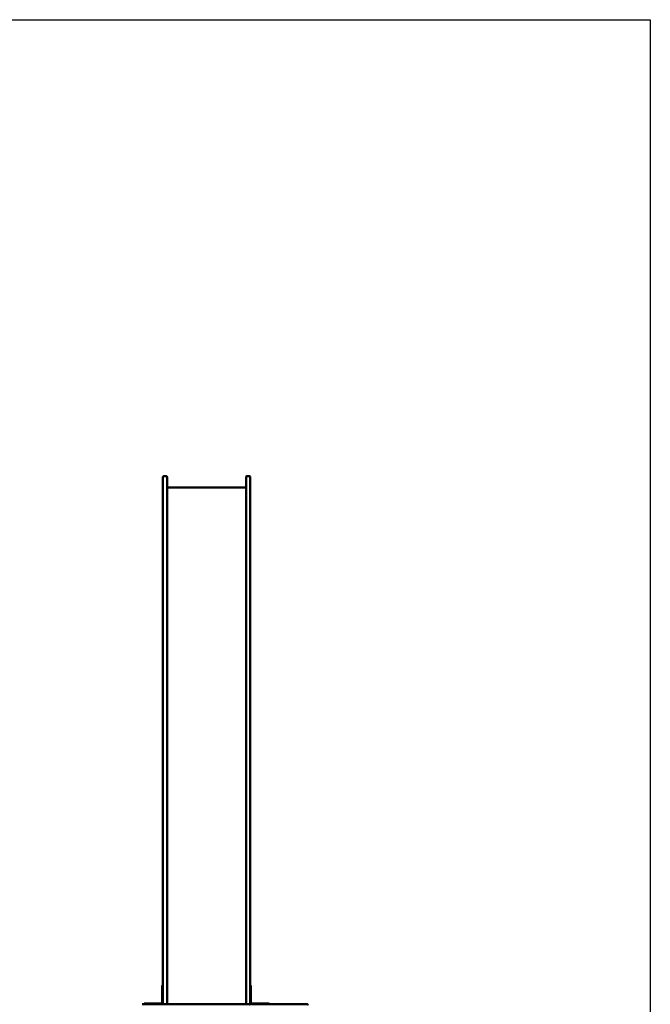
# Model space of a CAD drawing. Units: millimetres. Extents: x 9250 to 20450, y 4310 to 16310.
# Drawn here: x 17650 to 20450, y 11942 to 16310 of the extents above; entities that cross this region are included whole.
import ezdxf

# ---------------------------------------------------------------- set-up
doc = ezdxf.new("R2010")
doc.units = ezdxf.units.MM
doc.header["$LTSCALE"] = 50
doc.layers.add('Geometrie náčrtu (ISO)', color=7, linetype='Continuous', lineweight=25)
doc.layers.add('Viditelná (ISO)', color=7, linetype='Continuous', lineweight=50)

# ---------------------------------------------------------------- blocks, each defined once
blk = doc.blocks.new('VVZ-VZ8-001-15')
at = {"layer": 'Geometrie náčrtu (ISO)'}
for p, q in [((0, 0), (11200, 0)), ((11200, 0), (11200, -12000))]:
    blk.add_line(p, q, dxfattribs=at)
at = {"layer": 'Viditelná (ISO)'}
for p, q in [((9036, -2115.4), (9036, -2029.4)), ((9051, -2025.4), (9040, -2025.4)), ((9055, -2029.4), (9055, -2115.4)), ((9405, -2029.4), (9405, -2115.4)), ((9409, -2025.4), (9420, -2025.4)), ((9424, -2115.4), (9424, -2029.4)), ((9055, -2075.4), (9405, -2075.4)), ((9036, -2115.4), (9036, -2582.4)), ((9055, -2582.4), (9055, -2115.4)), ((9405, -2582.4), (9405, -2115.4)), ((9424, -2115.4), (9424, -2582.4)), ((9036, -2582.4), (9036, -2614.2)), ((9036, -2614.2), (9036, -4114.1)), ((9055, -2614.2), (9055, -2582.4)), ((9055, -4114.1), (9055, -2614.2)), ((9405, -2614.2), (9405, -2582.4)), ((9405, -4114.1), (9405, -2614.2)), ((9424, -2582.4), (9424, -2614.2)), ((9424, -2614.2), (9424, -4114.1)), ((9036, -4316.9), (9036, -4114.1)), ((9055, -4114.1), (9055, -4316.9)), ((9405, -4114.1), (9405, -4316.9)), ((9424, -4316.9), (9424, -4114.1)), ((9036, -4284.7), (9033, -4284.7)), ((9033, -4309.7), (9033, -4284.7)), ((9033, -4309.7), (9033, -4361.7)), ((9036, -4316.9), (9036, -4367.7)), ((9055, -4367.7), (9055, -4316.9)), ((9405, -4367.7), (9405, -4316.9)), ((9427, -4284.7), (9424, -4284.7)), ((9424, -4316.9), (9424, -4367.7)), ((9427, -4284.7), (9427, -4309.7)), ((9427, -4361.7), (9427, -4309.7)), ((8943.4, -4367.7), (9039.7, -4367.7)), ((8953, -4364.7), (8978, -4364.7)), ((8953, -4364.7), (8953, -4367.7)), ((9030, -4364.7), (8978, -4364.7)), ((9039.7, -4367.7), (9044.6, -4367.7)), ((9044.6, -4367.7), (9154.5, -4367.7)), ((9154.5, -4367.7), (9161, -4367.7)), ((9164.9, -4367.7), (9161, -4367.7)), ((9179.6, -4367.7), (9164.9, -4367.7)), ((9179.6, -4367.7), (9280.4, -4367.7)), ((9295.1, -4367.7), (9280.4, -4367.7)), ((9299, -4367.7), (9295.1, -4367.7)), ((9299, -4367.7), (9305.5, -4367.7)), ((9305.5, -4367.7), (9415.4, -4367.7)), ((9415.4, -4367.7), (9420.3, -4367.7)), ((9420.3, -4367.7), (9516.6, -4367.7)), ((9482, -4364.7), (9430, -4364.7)), ((9482, -4364.7), (9507, -4364.7)), ((9507, -4367.7), (9507, -4364.7)), ((9534.2, -4367.7), (9516.6, -4367.7)), ((9553.6, -4367.7), (9534.2, -4367.7)), ((9553.6, -4367.7), (9561.3, -4367.7)), ((9561.3, -4367.7), (9672.7, -4367.7)), ((9672.7, -4367.7), (9676, -4367.7))]:
    blk.add_line(p, q, dxfattribs=at)
for centre, radius, start, end in [((9040, -2029.4), 4, 90, 180), ((9051, -2029.4), 4, 0, 90), ((9409, -2029.4), 4, 90, 180), ((9420, -2029.4), 4, 0, 90), ((9030, -4361.7), 6, 270, 0), ((9030, -4361.7), 3, 270, 0), ((9420.3, -4371.7), 4, 0, 90), ((9430, -4361.7), 6, 180, 270), ((9430, -4361.7), 3, 180, 270), ((9676, -4371.7), 4, 0, 90)]:
    blk.add_arc(centre, radius, start, end, dxfattribs=at)

msp = doc.modelspace()

# ---------------------------------------------------------------- block references
msp.add_blockref('VVZ-VZ8-001-15', (9250, 16310.1))

doc.saveas('drawing.dxf')
